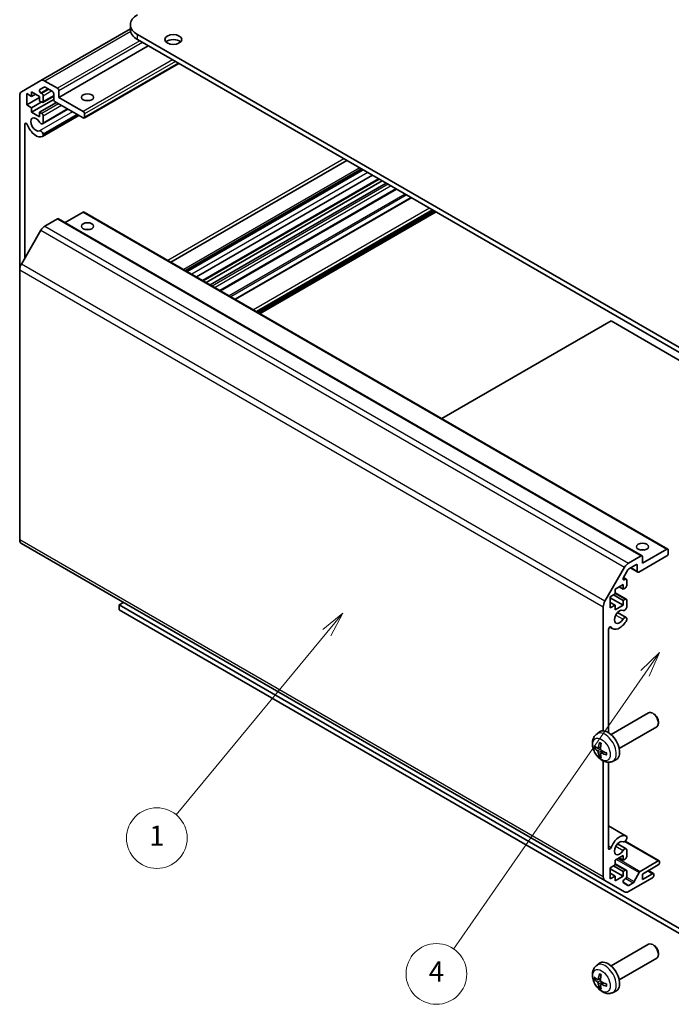
# Model space of a CAD drawing. Units: millimetres. Extents: x 36 to 5766, y -1 to 863.
# Drawn here: x 587 to 748, y 182 to 425 of the extents above; entities that cross this region are included whole.
import ezdxf

# ---------------------------------------------------------------- set-up
doc = ezdxf.new("R2010")
doc.units = ezdxf.units.MM
doc.header["$LTSCALE"] = 2.5
for name, color, linetype, lineweight in [('Symbol (TK)', 100, 'Continuous', 18), ('Visible (ISO)', 7, 'Continuous', 35), ('Visible Narrow (ISO)', 7, 'Continuous', 25)]:
    doc.layers.add(name, color=color, linetype=linetype, lineweight=lineweight)
doc.styles.add('Note Text (TK2)', font='txt')

# ---------------------------------------------------------------- blocks, each defined once
blk = doc.blocks.new('バルーン1')
at = {"layer": 'Symbol (TK)', "color": 100}
for p, q in [((298.0221934753013, 107.627474091538), (296.1857140053532, 105.8590445180297)), ((296.5964304414105, 105.5738919112515), (298.0221934753013, 107.627474091538)), ((297.0071468774678, 105.2887393044733), (298.0221934753013, 107.627474091538)), ((296.5964304414105, 105.5738919112515), (277.67174064421, 78.3159221005701))]:
    blk.add_line(p, q, dxfattribs=at)
at = {"layer": 'Symbol (TK)'}
blk.add_circle((275.9673219759473, 75.86098132731935), 3.000000044703483, dxfattribs=at)
at = {"layer": 'Symbol (TK)', "color": 7, "insert": (275.9673219759473, 75.84343746847084), "char_height": 2.000000029802322, "attachment_point": 5, "style": 'Note Text (TK2)'}
blk.add_mtext('4', dxfattribs=at)
blk = doc.blocks.new('バルーン2')
at = {"layer": 'Symbol (TK)', "color": 100}
for p, q in [((266.7283543601728, 111.5252833368385), (264.7492451042881, 109.9180725375743)), ((265.1344436909114, 109.599290403722), (266.7283543601728, 111.5252833368385)), ((265.5196422775347, 109.2805082698697), (266.7283543601728, 111.5252833368385)), ((265.1344436909114, 109.599290403722), (250.2389723158325, 91.60043189985414))]:
    blk.add_line(p, q, dxfattribs=at)
at = {"layer": 'Symbol (TK)'}
blk.add_circle((248.327372417634, 89.29056098558104), 3.000000044703483, dxfattribs=at)
at = {"layer": 'Symbol (TK)', "color": 7, "insert": (248.327372417634, 89.26716917300693), "char_height": 2.000000029802322, "attachment_point": 5, "style": 'Note Text (TK2)'}
blk.add_mtext('1', dxfattribs=at)

msp = doc.modelspace()

# ---------------------------------------------------------------- linework, layer by layer
at = {"layer": 'Visible (ISO)'}
for p, q in [((614.2946461999335, 424.2215771624151), (614.2946461999335, 422.9968322910235)), ((614.2946461999329, 423.1661404610136), (592.1618468150479, 410.3877627782302)), ((764.1908761713961, 336.2440705674527), (616.0520055128143, 421.7720874196319)), ((618.7036559422635, 419.0164114590006), (596.6065690301843, 406.258652382005)), ((616.0520055128143, 420.5473425482404), (764.1908761713961, 335.0193256960611)), ((626.274723754129, 414.6452534197671), (602.86697667027, 401.1307843397784)), ((587.3334196903016, 407.6000690779955), (592.1618468150479, 410.3877627782302)), ((592.9997147806919, 408.7930451046575), (591.9036992698528, 408.1602602544386)), ((593.1618468150479, 410.2887051325168), (596.253015639591, 408.5040179795563)), ((594.9802234334553, 407.7691710567213), (593.2497147806919, 408.7682806932292)), ((586.9192061279286, 363.6551450364633), (586.9192061279285, 406.6845148513543)), ((588.6516177418355, 407.1772110355486), (588.6516177418355, 404.4011226603943)), ((589.8536992698527, 406.4831889417601), (588.6516177418355, 407.1772110355486)), ((589.8536992698527, 407.6262841550589), (589.8536992698527, 406.4831889417601)), ((591.8335982571751, 406.4831889417601), (589.8536992698527, 407.6262841550589)), ((590.8436487635139, 407.0547365484095), (589.8536992698527, 406.4831889417601)), ((591.8335982571751, 405.3400937284613), (591.8335982571751, 406.4831889417601)), ((592.1536992698527, 407.3189992620824), (592.3639283430651, 407.1976234500719)), ((595.3337768240485, 406.5794483518359), (592.613928343065, 405.0091430991851)), ((592.7174817336584, 406.5852510143761), (592.7174817336584, 405.2380316558453)), ((595.3337768240485, 405.7687544334483), (595.3337768240485, 407.1567986210255)), ((596.6065690301843, 407.8916455438605), (596.6065690301843, 406.258652382005)), ((591.8335982571751, 406.2382399674818), (588.6516177418356, 404.4011226603943)), ((588.6516177418356, 404.4011226603943), (589.8536992698527, 403.7071005666058)), ((595.3353905811182, 405.7288613074805), (589.8536992698527, 402.564005353307)), ((592.257862325887, 405.095144754183), (589.8536992698527, 403.7071005666058)), ((592.363928343065, 405.0339075106134), (591.8335982571751, 405.3400937284613)), ((596.0055282661758, 404.9726702670438), (591.8335982571751, 402.564005353307)), ((602.61697667027, 401.1555487512067), (595.6873302146417, 405.1563819977525)), ((596.6065690301843, 406.258652382005), (602.61697667027, 402.7885419130623)), ((589.8536992698527, 403.7071005666058), (589.8536992698527, 402.564005353307)), ((589.8536992698527, 402.564005353307), (591.8335982571751, 401.4209101400082)), ((591.8335982571751, 402.564005353307), (592.3639283430651, 402.2578191354591)), ((591.8335982571751, 401.4209101400082), (591.8335982571751, 402.564005353307)), ((598.829746244291, 403.3421072571289), (592.5817978089716, 399.7348525461144)), ((601.5589441373878, 401.7664041188778), (592.5818560227366, 396.5834798793449)), ((598.747206770421, 403.3897614445866), (592.7174817336584, 399.9084980714722)), ((601.1127350331013, 402.0240230653524), (592.7174817336584, 397.177021313004)), ((592.7174817336584, 401.6454466997633), (592.7174817336584, 399.9084980714722)), ((601.4763926511839, 401.8140652416596), (592.7175596941034, 396.7571506761022)), ((602.9705300608632, 402.1761694773664), (602.9705300608632, 401.3596728964387)), ((588.1919983340644, 399.5962529661014), (588.1919983340644, 366.5360937198717)), ((592.7174817336584, 397.177021313004), (592.7175596941034, 396.7571506761022)), ((667.7708626787758, 390.6874464412926), (624.2534655499136, 365.562665494512)), ((671.3924802307396, 388.5965045727645), (627.8750831018774, 363.4717236259839)), ((671.755981927932, 388.3866367700396), (628.2385847990698, 363.2618558232591)), ((671.8385214018019, 388.338982582582), (628.3211242729398, 363.2142016358014)), ((674.1215101906122, 387.0208983908055), (630.60411306175, 361.8961174440249)), ((675.7721984371876, 386.067873087297), (632.2548013083255, 360.9430921405165)), ((676.5096353042641, 385.6421137135801), (632.992238175402, 360.5173327667996)), ((677.4995847979253, 385.0705661069306), (633.9821876690631, 359.9457851601501)), ((680.0501944633663, 383.5979709299907), (636.5327973345042, 358.4731899832102)), ((683.6637360144788, 381.511691742728), (640.1463388856167, 356.3869107959475)), ((602.6169766702703, 377.8853961947666), (598.1672292019645, 375.3163332961144)), ((602.8669766702703, 377.910160606195), (747.1167600323273, 294.627509351568)), ((689.2425826187915, 378.2907431539605), (645.7251854899293, 353.16596220718)), ((689.8436233827999, 377.9437321070662), (646.326226253938, 352.8189511602858)), ((596.2530156395914, 376.2524030329112), (593.1618468150483, 374.4677158799506)), ((596.5030156395914, 376.2771674443395), (740.7527990016484, 292.9945161897125)), ((592.1618468150483, 373.4120729872847), (587.3334196903022, 365.0489918865807)), ((586.919206127929, 363.6551450364633), (586.9192061279293, 296.9121460168969)), ((691.275514614704, 326.8674674253163), (733.0781777991882, 351.0022462677216)), ((810.2361800430015, 306.4550529021226), (733.0781777991882, 351.0022462677216)), ((587.3334196903024, 295.9965917902558), (731.5832030523594, 212.7139405356289)), ((740.8563523922415, 291.1326344711968), (746.8667600323272, 294.6027449401397)), ((747.2203134229206, 294.3986207949077), (747.2203134229206, 293.58212421398)), ((737.4116301771053, 291.1850646253236), (740.5027990016483, 292.9697517782842)), ((746.8667600323272, 292.9697517782843), (739.9371135766991, 288.9689185317383)), ((740.8563523922415, 292.7656276330523), (740.8563523922415, 291.1326344711968)), ((731.5832030523591, 281.7663406319537), (736.4116301771052, 290.1294217326578)), ((739.2300067955126, 290.7652110097794), (737.4994981427493, 289.7661013732715)), ((737.8814786580886, 289.9866379266279), (739.6871135766992, 288.94415412031)), ((739.5835601861058, 289.1730426769703), (739.5835601861058, 290.5610868645474)), ((737.2494981427494, 289.502190650105), (736.1534826319102, 287.603836099448)), ((736.155043777923, 287.6065400836604), (736.8637117051225, 287.1973904651257)), ((736.4034826319103, 287.0512502416867), (736.6137117051223, 287.1726260536973)), ((736.0833816192325, 285.8458191096898), (734.1034826319102, 284.702723896391)), ((734.1034826319102, 284.702723896391), (734.1034826319103, 283.5596286830921)), ((735.0934321255713, 285.2742715030404), (736.0833816192325, 284.7027238963909)), ((736.0833816192325, 284.7027238963909), (736.0833816192325, 285.8458191096898)), ((736.6137117051223, 285.0089101142389), (736.0833816192325, 284.702723896391)), ((736.9672650957157, 286.9685019084654), (736.9672650957157, 285.6212825499346)), ((734.1034826319103, 283.5596286830921), (732.901401103893, 282.8656065893035)), ((732.901401103893, 282.8656065893035), (732.901401103893, 280.0895182141493)), ((732.901401103893, 282.6206576150253), (736.0833816192325, 280.783540307938)), ((733.6792185631982, 283.3146797088139), (736.0833816192325, 281.9266355212367)), ((734.1034826319102, 283.8512051489571), (736.8637117051225, 282.2575861505129)), ((736.0833816192325, 281.9266355212367), (736.6137117051223, 282.2328217390846)), ((611.5265221132211, 280.8243651369835), (612.5695046154711, 281.4265313654177)), ((768.4335168585167, 190.2340694830525), (611.5265221132211, 280.8243651369835)), ((611.5265221132211, 280.8243651369835), (611.5265221132211, 279.5996202655918)), ((731.1689894899862, 249.7123943975923), (731.1689894899861, 280.3724937818363)), ((732.901401103893, 281.4775624017264), (734.1034826319103, 280.7835403079378)), ((732.901401103893, 280.0895182141493), (734.1034826319103, 280.7835403079378)), ((734.1034826319103, 279.6404450946391), (736.0833816192325, 280.783540307938)), ((734.1034826319103, 280.7835403079378), (734.1034826319103, 279.6404450946391)), ((736.0833816192325, 280.783540307938), (736.0833816192325, 281.9266355212367)), ((736.9672650957157, 282.0286975938527), (736.9672650957157, 280.2917489655615)), ((611.5265221132211, 279.5996202655918), (767.280422575464, 189.6750639063824)), ((734.6974482445008, 278.9660599520685), (736.8315811710291, 277.733917732451)), ((736.9672650957157, 277.5602722070932), (736.9673430561609, 277.1404915911594)), ((732.7964045003263, 275.3667003520877), (733.4994399289844, 274.960802658102)), ((732.4417816961219, 274.7539257422532), (732.4417816961219, 249.2861639184006)), ((733.1031218255708, 248.794074011554), (742.3810665478653, 254.1506978944972)), ((743.6845209830468, 253.8765223638553), (743.3807373279378, 254.0518302797493)), ((735.1031218255707, 245.3299723964162), (744.3810665478653, 250.6865962793594)), ((744.795350790824, 251.952508698223), (744.7952800719182, 251.6017703776972)), ((729.5514917453496, 248.9373212884352), (730.2511741653732, 249.448055480988)), ((729.8508794453054, 245.4007794478711), (730.518338095939, 245.6961714246048)), ((730.5383213407652, 244.2100951576835), (731.1278676220074, 244.6404353167412)), ((731.1689894899862, 213.62949476227), (731.1689894899862, 242.2811657360022)), ((732.4417816961219, 241.9747902316885), (732.4417816961221, 220.717756647523)), ((733.4513625662622, 242.1825468836591), (734.243512561606, 242.5331225377046)), ((732.4417816961219, 226.2650152525385), (736.8316393847941, 223.7305297342795)), ((734.697448244501, 221.8112992871276), (736.8315811710293, 220.5791570675101)), ((736.5498436538977, 222.467124085236), (744.9954396887679, 217.591056941037)), ((736.967343056161, 223.5568589375223), (736.9672650957158, 223.1369883006205)), ((736.967265095716, 220.4055115421523), (736.967265095716, 218.668562913861)), ((734.1034826319104, 216.6069090470185), (732.9014011038934, 215.91288695323)), ((736.0833816192328, 218.8930994736162), (734.1034826319104, 217.7500042603174)), ((734.1034826319104, 217.7500042603174), (734.1034826319104, 216.6069090470185)), ((734.1034826319104, 216.8984855128834), (736.8637117051227, 215.3048665144393)), ((735.0934321255716, 218.3215518669668), (736.0833816192328, 217.7500042603174)), ((736.0833816192328, 217.7500042603174), (736.0833816192328, 218.8930994736162)), ((736.6137117051226, 218.0561904781653), (736.0833816192328, 217.7500042603174)), ((740.3080144406925, 215.0043438681235), (744.7454396887678, 217.5662925296087)), ((744.7454396887678, 216.5864966324954), (740.8563523922419, 214.3411310349441)), ((745.0989930793611, 217.3621683843768), (745.0989930793611, 217.1988690681912)), ((732.9014011038934, 215.91288695323), (732.9014011038934, 213.1367985780757)), ((732.9014011038932, 215.6679379789516), (736.0833816192328, 213.8308206718642)), ((732.9014011038932, 214.5248427656528), (734.1034826319104, 213.8308206718643)), ((733.6792185631984, 216.3619600727403), (736.0833816192328, 214.9739158851631)), ((736.0833816192328, 214.9739158851631), (736.6137117051226, 215.280102103011)), ((736.0833816192328, 213.8308206718642), (736.0833816192328, 214.9739158851631)), ((736.967265095716, 215.0759779577791), (736.967265095716, 213.7287585992483)), ((738.8405123178266, 212.4569867043786), (740.043765341911, 214.7147566907933)), ((740.8563523922419, 212.9939116764134), (743.3312261263948, 214.4227806930369)), ((740.8563523922419, 214.3411310349441), (740.8563523922419, 212.9939116764134)), ((742.3109465468438, 215.1809413616652), (743.5812261263948, 214.4475451044653)), ((743.6847795169881, 214.218656547805), (743.6847795169881, 214.0553572316194)), ((736.4116301771055, 209.9262468353942), (731.5832030523594, 212.7139405356289)), ((732.9014011038934, 213.1367985780757), (734.1034826319104, 213.8308206718643)), ((734.1034826319104, 212.6877254585654), (736.0833816192328, 213.8308206718642)), ((734.1034826319104, 213.8308206718643), (734.1034826319104, 212.6877254585654)), ((736.1534826319105, 212.1537493591859), (737.2494981427495, 211.5209645089669)), ((736.6137117051226, 213.1163861635525), (736.4034826319103, 212.9950103515419)), ((743.3312261263948, 213.4429847959236), (737.4116301771055, 210.0253044811076)), ((737.4994981427495, 211.5457289203952), (738.5762632190451, 212.1673995270484)), ((733.1031218255708, 191.6393133466131), (742.3810665478654, 196.9959372295563)), ((743.6845209830468, 196.7217616989143), (743.3807373279378, 196.8970696148083)), ((744.795350790824, 194.7977480332821), (744.7952800719183, 194.4470097127563)), ((729.5514917453497, 191.7825606234943), (730.2511741653733, 192.2932948160471)), ((735.1031218255708, 188.1752117314753), (744.3810665478653, 193.5318356144185)), ((729.8508794453055, 188.2460187829302), (730.5183380959392, 188.5414107596639)), ((730.5383213407652, 187.0553344927426), (731.1278676220076, 187.4856746518003)), ((733.4513625662623, 185.0277862187182), (734.243512561606, 185.3783618727636))]:
    msp.add_line(p, q, dxfattribs=at)
for centre, major_axis, ratio, start_param, end_param in [((620.2946461999336, 424.2215771624151), (-6.000000000000007, 4.5e-15), 0.5773502691896252, 5.497787143782124, 7.068583470577021), ((620.2946461999336, 422.9968322910235), (-5.999999999999988, 8.5e-15), 0.5773502691896251, 2.3e-15, 0.7853981633974457), ((624.8908402776462, 419.3225976768488), (-2.099999999999997, -1.241e-13), 0.5773502691896252, 3.6710629893649, 5.753714971403725), ((593.1618468150479, 408.6557119706613), (-1.000000000000016, 1.732050807568887), 0.5773502691896305, 5.497787143782074, 6.283185307179561), ((593.2497147806919, 408.3600324027653), (-0.25000000000001, 0.4330127018922314), 0.5773502691896306, 5.497787143782136, 6.283185307179729), ((588.3334196903016, 405.8680182704266), (-0.9999999999999998, 1.732050807568857), 0.5773502691896305, 0, 0.7853981633973959), ((592.1536992698527, 407.7272475525463), (-0.2500000000000053, 0.4330127018922119), 0.5773502691896306, 8.31e-14, 2.356194490192309), ((592.363928343065, 406.789375159608), (0.2499999999999755, -0.4330127018922309), 0.5773502691896306, 0.7853981633977938, 2.356194490192514), ((594.9802234334553, 407.3609227662575), (-0.250000000000027, 0.4330127018922012), 0.5773502691896305, 3.926990816987025, 5.497787143781712), ((596.253015639591, 408.0957696890924), (0.2499999999999754, -0.433012701892231), 0.5773502691896305, 0.7853981633977947, 2.356194490192514), ((592.363928343065, 405.4421558010773), (0.2500000000000017, -0.4330127018922169), 0.5773502691896306, 5.497787143782136, 7.068583470576864), ((595.6873302146417, 405.5646302882164), (-0.2499999999999753, 0.433012701892231), 0.5773502691896307, 0.7853981633977947, 2.356194490192514), ((603.6776368420499, 404.6256592201496), (-1.500000000000077, -8e-15), 0.5773502691896217, 4.37255207093059, 5.05222588983878), ((592.363928343065, 401.8495708449953), (0.2499999999999753, -0.433012701892231), 0.5773502691896306, 0.7853981633977947, 2.356194490192514), ((602.6169766702699, 402.3802936225983), (0.2499999999999753, -0.433012701892231), 0.5773502691896305, 0.7853981633977947, 2.356194490192514), ((588.5453675345066, 399.3922351631027), (-0.2498697578951451, 0.4327871159493208), 0.5773502691896306, 4.438730592787976, 7.068583470577098), ((590.9497147806919, 399.5633804183977), (1.700058213764914, -2.944587202065585), 0.5773502691896306, 4.438730592788008, 6.232217973037203), ((590.9497147806919, 399.5633804183977), (-0.9000000000000058, 1.55884572681198), 0.5773502691896307, 4.763356314527061, 9.373810626626938), ((592.1817978089716, 400.4276728691419), (0.4000000000000051, -0.6928203230275513), 0.5773502691896305, 4.763356314527143, 6.741440679403408), ((602.61697667027, 401.5637970416706), (0.2499999999999989, -0.433012701892212), 0.5773502691896306, 5.497787143782136, 7.068583470576864), ((592.1817978089716, 397.276401031571), (-0.4000000000000095, 0.6928203230275586), 0.5773502691896305, 4.25413360816122, 6.232217973037148), ((592.1817978089716, 397.2764010315709), (0.4000582137648581, -0.6929211522259765), 0.5773502691896303, 6.232217973037142, 6.741440679403263), ((602.6169766702702, 377.4771479043028), (0.2499999999999996, 0.4330127018922289), 0.5773502691896232, 0, 0.7853981633971863), ((596.2530156395914, 375.8441547424473), (0.2499999999999964, 0.4330127018922198), 0.5773502691896235, 0, 0.785398163397197), ((593.1618468150483, 372.8347227180951), (-0.9999999999998893, -1.732050807568962), 0.5773502691896232, 3.926990816986997, 4.712388980384591), ((603.6776368420502, 372.7822925639684), (-1.500000000000015, -2.8e-15), 0.5773502691896241, 4.372552070930574, 5.052225889838745), ((588.3334196903022, 364.471641617391), (-0.9999999999999861, -1.732050807568868), 0.5773502691896234, 4.712388980384687, 5.497787143782156), ((588.3334196903024, 297.7286425978247), (-0.9999999999999818, -1.732050807568883), 0.5773502691896235, 5.497787143782167, 6.283185307179589), ((740.8563523922415, 293.5821242139799), (-1.500000000000151, -2.6e-15), 0.5773502691896243, 4.372552070930608, 5.052225889838767), ((746.8667600323272, 294.1944966496759), (0.2499999999999948, 0.4330127018922198), 0.5773502691896234, 5.497787143782175, 7.068583470577025), ((740.5027990016483, 292.5615034878203), (0.2499999999999948, 0.43301270189222), 0.5773502691896235, 5.497787143782175, 7.068583470577025), ((746.8667600323272, 293.3780000687481), (-0.2500000000000184, -0.4330127018922011), 0.5773502691896234, 0.7853981633976126, 2.356194490192429), ((737.4116301771053, 289.5520714634682), (0.9999999999999984, 1.732050807568899), 0.5773502691896235, 0.7853981633974492, 1.570796326794893), ((737.4994981427493, 289.3578530828076), (-0.2499999999999779, -0.43301270189225), 0.5773502691896232, 3.92699081698706, 4.712388980384508), ((739.2300067955126, 290.3569627193155), (0.2499999999999948, 0.4330127018922198), 0.5773502691896235, 5.497787143782066, 7.068583470577025), ((736.4034826319103, 287.4594985321506), (-0.2499999999999901, -0.4330127018922208), 0.5773502691896232, 4.712388980384703, 7.068583470576999), ((736.6137117051223, 286.7643777632335), (0.2499999999999948, 0.4330127018922198), 0.5773502691896234, 5.497787143782175, 7.068583470577025), ((739.9371135766991, 289.3771668222022), (-0.2499999999999948, -0.43301270189222), 0.5773502691896232, 5.497787143782174, 7.068583470577025), ((736.6137117051223, 285.4171584047027), (-0.2500000000000212, -0.4330127018922058), 0.5773502691896234, 0.7853981633976126, 2.356194490192429), ((736.6137117051223, 281.8245734486207), (0.2499999999999948, 0.43301270189222), 0.5773502691896234, 5.497787143782175, 7.068583470577025), ((732.583203052359, 281.1889903627641), (1.000000000000078, 1.732050807568811), 0.5773502691896234, 1.570796326795004, 2.356194490192599), ((736.431581171029, 280.1923692469943), (-0.400000000000036, -0.6928203230275334), 0.5773502691896234, 0.0509673341427215, 2.029051699018694), ((735.1994981427493, 277.9053898601676), (0.8999999999999833, 1.558845726811993), 0.5773502691896234, 0.0509673341424369, 4.661421646242329), ((736.431581171029, 277.0410974094234), (0.3999999999999992, 0.6928203230275648), 0.5773502691896235, 5.824929934956054, 7.80301429983202), ((732.7951508965639, 274.9579435452519), (0.2498697578951386, 0.4327871159493246), 0.5773502691896235, 6.009526919582675, 8.63937979737186), ((735.1994981427493, 277.9053898601676), (-1.70005821376487, -2.944587202065612), 0.5773502691896235, 6.009526919582867, 7.803014299832069), ((736.431581171029, 277.0410974094234), (-0.4000582137648892, -0.6929211522259587), 0.5773502691896234, 1.519828992652492, 2.02905169901863), ((743.3810665478652, 252.4186470869283), (-1, 1.732050807568879), 0.577350269189626, 3.141592653589774, 6.283185307179567), ((743.6847795169867, 252.593995851407), (-0.7852925000000833, 1.360166508802739), 0.5773502691896261, 3.92675802334168, 5.498019937427251), ((732.3710710180018, 246.0620232039851), (-2, 3.464101615137754), 0.5773502691896262, 3.079689298035981, 6.345088662733371), ((734.7716477574616, 247.3281449154407), (-6.495675174702243, 0.1910685238963166), 0.4946241061112843, 0.4548475884170485, 0.693831884148512), ((734.865316658799, 247.3822246808424), (-3.909437956086734, -5.191011271763469), 0.5952628891848523, 5.222970597460271, 5.461954893191741), ((734.6678529541352, 247.4962304038852), (2.566571769607848, 5.970176924306259), 0.5535342072009368, 1.943289578411384, 2.182273874142914), ((734.7716477574616, 247.5561563615261), (6.494774741771372, 0.219554571156574), 0.6541729902744992, 3.559781450237103, 3.798765745968628), ((734.865316658799, 247.3939170653208), (-3.437527207023867, -5.514862632653472), 0.654172990274502, 5.626012214800484, 5.864996510531968), ((734.6678529541352, 247.5079227883635), (3.082367391793591, 5.720953977972079), 0.4946241061112862, 2.447760769441771, 2.686745065173319), ((734.7615218554726, 247.3339911076798), (-6.453610766340771, 0.7623721090370928), 0.5535342072009333, 0.959318779447031, 1.198303075178506), ((734.7615218554726, 247.5620025537653), (6.450266610721839, 0.7901669486088985), 0.5952628891848493, 3.962823067577435, 4.201807363308946), ((735.1994981427495, 220.7506291952268), (1.70005821376487, 2.944587202065612), 0.5773502691896234, 0.0509673341424088, 1.844454714391591), ((735.1994981427495, 220.7506291952268), (0.899999999999985, 1.558845726811997), 0.5773502691896235, 0.0509673341423413, 4.66142164624224), ((736.4315811710293, 223.0376085820535), (-0.4000000000000341, -0.6928203230275292), 0.5773502691896232, 0.0509673341427224, 2.029051699018566), ((736.4315811710293, 223.0376085820534), (0.4000582137648986, 0.6929211522260703), 0.5773502691896234, 5.824929934956011, 6.334152641321926), ((732.7951508965642, 220.9217744505217), (-0.24986975789514, -0.4327871159493263), 0.5773502691896235, 5.497787143782051, 8.127640021571183), ((736.4315811710293, 219.8863367444826), (0.3999999999999907, 0.69282032302755), 0.5773502691896234, 5.824929934955989, 7.80301429983202), ((736.6137117051226, 218.4644387686291), (-0.2500000000000218, -0.4330127018922068), 0.5773502691896235, 0.7853981633976117, 2.356194490192429), ((744.7454396887678, 217.1580442391448), (0.2499999999999904, 0.4330127018922122), 0.5773502691896234, 5.497787143782066, 7.068583470577025), ((744.7454396887678, 216.9947449229593), (-0.2500000000000218, -0.4330127018922068), 0.5773502691896235, 0.7853981633976117, 2.356194490192429), ((736.6137117051226, 214.8718538125471), (0.2499999999999948, 0.4330127018922198), 0.5773502691896234, 5.497787143782175, 7.068583470577025), ((740.3080144406925, 214.5960955776597), (0.2499999999999862, 0.433012701892205), 0.5773502691896232, 0.7853981633974385, 1.629552149510651), ((743.3312261263948, 214.0145324025731), (0.2499999999999948, 0.43301270189222), 0.5773502691896232, 5.497787143782174, 7.068583470577025), ((732.5832030523594, 214.4459913431977), (-0.999999999999985, -1.732050807568878), 0.5773502691896235, 5.497787143782174, 6.283185307179603), ((736.4034826319103, 212.5867620610781), (-0.2499999999999666, -0.4330127018922311), 0.5773502691896235, 3.926990816987059, 6.283185307179373), ((736.6137117051226, 213.5246344540164), (-0.2500000000000202, -0.433012701892204), 0.5773502691896235, 0.7853981633976117, 2.356194490192429), ((738.5762632190451, 212.5756478175123), (0.2499999999999735, 0.4330127018922426), 0.5773502691896232, 3.92699081698706, 4.771144803100254), ((743.3312261263948, 213.8512330863875), (-0.2500000000000184, -0.4330127018922011), 0.5773502691896235, 0.7853981633976117, 2.356194490192429), ((737.4116301771055, 211.6582976429631), (-0.9999999999999925, -1.732050807568902), 0.5773502691896235, 0, 0.7853981633974394), ((737.4994981427495, 211.9539772108591), (-0.2499999999999839, -0.4330127018921801), 0.5773502691896234, 5.503e-13, 0.7853981633977513), ((743.3810665478654, 195.2638864219874), (-1.000000000000001, 1.732050807568878), 0.5773502691896258, 3.141592653589776, 6.283185307179569), ((743.6847795169867, 195.439235186466), (-0.7852925000000845, 1.360166508802739), 0.5773502691896258, 3.92675802334168, 5.49801993742725), ((732.3710710180019, 188.9072625390442), (-2.000000000000003, 3.464101615137753), 0.5773502691896258, 3.079689298035984, 6.345088662733365), ((734.7716477574618, 190.1733842504997), (-6.495675174702238, 0.1910685238963196), 0.4946241061112856, 0.4548475884170493, 0.6938318841485174), ((734.7716477574618, 190.4013956965852), (6.49477474177137, 0.2195545711565673), 0.6541729902745002, 3.55978145023711, 3.798765745968629), ((734.865316658799, 190.2274640159015), (-3.909437956086728, -5.191011271763472), 0.5952628891848512, 5.222970597460273, 5.461954893191745), ((734.6678529541354, 190.3414697389442), (2.566571769607842, 5.970176924306255), 0.553534207200936, 1.943289578411382, 2.18227387414292), ((734.7615218554726, 190.1792304427389), (-6.453610766340766, 0.762372109037098), 0.5535342072009346, 0.9593187794470336, 1.198303075178508), ((734.865316658799, 190.2391564003798), (-3.43752720702386, -5.51486263265347), 0.654172990274501, 5.626012214800482, 5.864996510531963), ((734.6678529541354, 190.3531621234226), (3.082367391793587, 5.720953977972079), 0.4946241061112853, 2.447760769441778, 2.686745065173314), ((734.7615218554726, 190.4072418888244), (6.450266610721834, 0.7901669486088961), 0.5952628891848509, 3.962823067577426, 4.201807363308947)]:
    msp.add_ellipse(centre, major_axis=major_axis, ratio=ratio, start_param=start_param, end_param=end_param, dxfattribs=at)
for centre, major_axis, ratio in [((624.8908402776462, 420.5473425482404), (2.1, -1.268e-13), 0.5773502691896252), ((603.6776368420499, 406.258652382005), (-1.500000000000004, 8.03e-14), 0.5773502691896212), ((603.6776368420502, 374.4152857258238), (1.5, 3.9e-15), 0.5773502691896248), ((740.8563523922415, 295.2151173758355), (1.5, 3.9e-15), 0.5773502691896248)]:
    msp.add_ellipse(centre, major_axis=major_axis, ratio=ratio, dxfattribs=at)
for points, knots in [([(733.4513625662622, 242.1825468836591), (733.1957768539116, 242.0694343054875), (732.9244089222095, 242.0046659604083), (732.3635182501135, 241.958929368631), (732.0770206170955, 241.9884286778369), (731.4733061433981, 242.132031765838), (731.1677094358623, 242.2661203695875), (730.5364766722761, 242.6388814038121), (730.2249079271943, 242.8970914334371), (729.6542625944229, 243.4948480887122), (729.399228852724, 243.8387005993952), (728.9742750274783, 244.5705393106445), (728.8035658666109, 244.9577298796265), (728.560015864098, 245.7637632096702), (728.4871651815574, 246.1827623587665), (728.4831146537119, 247.0210427284516), (728.5437151460508, 247.443435307874), (728.8428553043441, 248.1647080987025), (729.032547481652, 248.4657447639863), (729.3736886919083, 248.7974450222967), (729.4599381459653, 248.8704916063986), (729.5514917453496, 248.9373212884352)], [2.418097845746144, 2.418097845746144, 2.418097845746144, 2.418097845746144, 2.623057700834297, 2.623057700834297, 2.855647575594207, 2.855647575594207, 3.153004974116804, 3.153004974116804, 3.528264926386173, 3.528264926386173, 3.922689814527456, 3.922689814527456, 4.31252617591566, 4.31252617591566, 4.706793976163647, 4.706793976163647, 5.081099853441108, 5.081099853441108, 5.352762145446293, 5.352762145446293, 5.435883788228342, 5.435883788228342, 5.435883788228342, 5.435883788228342]), ([(730.2816635868877, 246.7785809873757), (730.2798450270898, 246.77932508881), (730.2781292753193, 246.7801597536368), (730.2685324185203, 246.7856907538798), (730.2611913701244, 246.7941574250043), (730.2530934138554, 246.8126371330626), (730.2509726191373, 246.8259756915798), (730.2520432794478, 246.8494662922124), (730.2547084987702, 246.8632519464351), (730.2589168786903, 246.8757970127357)], [0.0455535578850374, 0.0455535578850374, 0.0455535578850374, 0.0455535578850374, 0.0464696768393083, 0.0464696768393083, 0.0511089018052403, 0.0511089018052403, 0.055816050533841, 0.055816050533841, 0.0599786600441594, 0.0599786600441594, 0.0599786600441594, 0.0599786600441594]), ([(730.2816420229797, 246.7785523604012), (730.307361909166, 246.7677844834877), (730.333273341174, 246.7561112030781), (730.3853820559851, 246.7309747703351), (730.411579306394, 246.717511643759), (730.4641619083424, 246.6888257399022), (730.4905472366619, 246.6736029876899), (730.543408647903, 246.6414365213238), (730.5698847142039, 246.6244928303515), (730.6115766254493, 246.5964901612547), (730.6267943558516, 246.5859918245493), (730.6420021234774, 246.5752218041585)], [6.146610686844753, 6.146610686844753, 6.146610686844753, 6.146610686844753, 6.20112715683854, 6.20112715683854, 6.255643626832328, 6.255643626832328, 6.310160096826115, 6.310160096826115, 6.364676566819903, 6.364676566819903, 6.396016365470121, 6.396016365470121, 6.396016365470121, 6.396016365470121]), ([(729.0485748389459, 245.589412410841), (729.036139665045, 245.5863875785995), (729.0218371729287, 245.5846184682608), (728.9939119311749, 245.5840244590763), (728.9757202308282, 245.5860507296334), (728.9469539600894, 245.5933082293245), (728.931331654486, 245.5998788888673), (728.9104528674327, 245.6131695542298), (728.9010117386172, 245.6216979226792), (728.8948815204346, 245.6300966243567)], [0.0427285558406332, 0.0427285558406332, 0.0427285558406332, 0.0427285558406332, 0.0464696768393083, 0.0464696768393083, 0.0511089018052404, 0.0511089018052404, 0.0558160505338409, 0.0558160505338409, 0.0599786600441593, 0.0599786600441593, 0.0599786600441593, 0.0599786600441593]), ([(729.9398894974931, 245.5489125722551), (729.935040020499, 245.5143841562564), (729.924784978844, 245.4815528982333), (729.8944562619371, 245.4302082777386), (729.874380566178, 245.4116971445584), (729.8311006237825, 245.3915511144344), (729.8050092723979, 245.3886063918172), (729.7577161193252, 245.3988886878686), (729.737083397469, 245.4078693578002), (729.7173286067748, 245.4204169820879)], [-0.2036008625046645, -0.2036008625046645, -0.2036008625046645, -0.2036008625046645, -0.1911010839593486, -0.1911010839593486, -0.1786013054140327, -0.1786013054140327, -0.1660771911272649, -0.1660771911272649, -0.1569242562560614, -0.1569242562560614, -0.1569242562560614, -0.1569242562560614]), ([(729.7173286067748, 244.7868754888378), (729.7434960899523, 244.7661679916852), (729.7718385309408, 244.7379629736308), (729.8249107507928, 244.6723011274722), (729.8496395396032, 244.6348425378945), (729.8896644796524, 244.5617587551975), (729.9076077084394, 244.5212715297366), (729.9296371199395, 244.453943413762), (729.9362284498353, 244.4263132926369), (729.9398894974931, 244.401388718336)], [-0.2036008790442469, -0.2036008790442469, -0.2036008790442469, -0.2036008790442469, -0.191101100498931, -0.191101100498931, -0.1786013219536151, -0.1786013219536151, -0.1660772076668473, -0.1660772076668473, -0.1569242727956439, -0.1569242727956439, -0.1569242727956439, -0.1569242727956439]), ([(730.2589168786902, 243.2675180805377), (730.25470849877, 243.2770263560533), (730.2520432794478, 243.2894667976725), (730.2509726191373, 243.314193690342), (730.2530934138554, 243.3310083336317), (730.2611913701244, 243.3595494047092), (730.2685324185203, 243.3763170146259), (730.283009466441, 243.4002039787992), (730.2916928069945, 243.41170574514), (730.3005299755084, 243.420962505518)], [0.0145600728656126, 0.0145600728656126, 0.0145600728656126, 0.0145600728656126, 0.0187226823758942, 0.0187226823758942, 0.0234298311044948, 0.0234298311044948, 0.0280690560704269, 0.0280690560704269, 0.0318101770691019, 0.0318101770691019, 0.0318101770691019, 0.0318101770691019]), ([(730.4885525249992, 244.084617971711), (730.4872422612665, 244.1155900597429), (730.4922795195964, 244.1454088291586), (730.5160503522056, 244.1929672533889), (730.5347858773085, 244.21070463868), (730.5790038146827, 244.2313922204574), (730.6074425145683, 244.2356921853635), (730.6620232321948, 244.2296173666689), (730.6867084113222, 244.2229763840339), (730.7111134157174, 244.2131135618783)], [-0.2036008625046645, -0.2036008625046645, -0.2036008625046645, -0.2036008625046645, -0.1911010839593486, -0.1911010839593486, -0.1786013054140327, -0.1786013054140327, -0.1660771911272649, -0.1660771911272649, -0.1569242562560614, -0.1569242562560614, -0.1569242562560614, -0.1569242562560614]), ([(730.7111134157174, 244.8466550551283), (730.678786191813, 244.8638062243141), (730.6452259674992, 244.8889987537612), (730.5855958633498, 244.9508744036553), (730.5595269038835, 244.987559245344), (730.5204399588127, 245.0611845796943), (730.5048440785268, 245.1030270474442), (730.4901022315803, 245.1745626407755), (730.4875633589561, 245.2045324491971), (730.4885525249992, 245.2321418256301)], [-0.2036008790442469, -0.2036008790442469, -0.2036008790442469, -0.2036008790442469, -0.191101100498931, -0.191101100498931, -0.1786013219536151, -0.1786013219536151, -0.1660772076668473, -0.1660772076668473, -0.1569242727956439, -0.1569242727956439, -0.1569242727956439, -0.1569242727956439]), ([(732.0197427396581, 243.8259571582576), (732.0067742035897, 243.8285851274883), (731.9935028671641, 243.8331698069598), (731.9726240801109, 243.8439878882484), (731.962132946944, 243.8524938296092), (731.9501780284456, 243.8687467194858), (731.9465162003642, 243.8793375894494), (731.9465246420451, 243.8904142113553), (731.9466596769867, 243.8923174283886), (731.9469245461405, 243.8942643980889)], [0.0145600728656126, 0.0145600728656126, 0.0145600728656126, 0.0145600728656126, 0.0187226823758942, 0.0187226823758942, 0.0234298311044948, 0.0234298311044948, 0.0280690560704268, 0.0280690560704268, 0.0289851750246971, 0.0289851750246971, 0.0289851750246971, 0.0289851750246971]), ([(731.9509795956764, 244.3080063163467), (731.9527028231212, 244.2894509930527), (731.9541857842044, 244.2710228835836), (731.9575908513932, 244.2209152947644), (731.9590264850586, 244.1895145032693), (731.9604527564612, 244.1276519450715), (731.9604433824328, 244.0971902043536), (731.9589948029292, 244.0373093833407), (731.9575555873539, 244.0078903356893), (731.9532700192644, 243.9501946485328), (731.9504236606406, 243.9219180499608), (731.9468889724993, 243.8942600366842)], [1.457965268504358, 1.457965268504358, 1.457965268504358, 1.457965268504358, 1.489305067154577, 1.489305067154577, 1.543821537148365, 1.543821537148365, 1.598338007142152, 1.598338007142152, 1.65285447713594, 1.65285447713594, 1.707370947129728, 1.707370947129728, 1.707370947129728, 1.707370947129728]), ([(733.4513625662623, 185.0277862187182), (733.1957768539118, 184.9146736405466), (732.9244089222096, 184.8499052954674), (732.3635182501138, 184.8041687036901), (732.0770206170956, 184.833668012896), (731.4733061433983, 184.977271100897), (731.1677094358624, 185.1113597046466), (730.5364766722763, 185.4841207388711), (730.2249079271943, 185.7423307684961), (729.6542625944229, 186.3400874237712), (729.3992288527241, 186.6839399344543), (728.9742750274784, 187.4157786457036), (728.8035658666109, 187.8029692146856), (728.5600158640981, 188.6090025447293), (728.4871651815574, 189.0280016938256), (728.483114653712, 189.8662820635106), (728.5437151460509, 190.2886746429331), (728.8428553043443, 191.0099474337616), (729.0325474816523, 191.3109840990454), (729.3736886919083, 191.6426843573558), (729.4599381459655, 191.7157309414577), (729.5514917453497, 191.7825606234943)], [2.418097845746143, 2.418097845746143, 2.418097845746143, 2.418097845746143, 2.623057700834297, 2.623057700834297, 2.855647575594207, 2.855647575594207, 3.153004974116804, 3.153004974116804, 3.528264926386173, 3.528264926386173, 3.922689814527456, 3.922689814527456, 4.31252617591566, 4.31252617591566, 4.706793976163647, 4.706793976163647, 5.081099853441108, 5.081099853441108, 5.352762145446292, 5.352762145446292, 5.435883788228341, 5.435883788228341, 5.435883788228341, 5.435883788228341]), ([(729.048574838946, 188.4346517459001), (729.036139665045, 188.4316269136586), (729.0218371729287, 188.4298578033199), (728.993911931175, 188.4292637941353), (728.9757202308284, 188.4312900646924), (728.9469539600896, 188.4385475643836), (728.9313316544861, 188.4451182239264), (728.9104528674328, 188.4584088892889), (728.9010117386172, 188.4669372577383), (728.8948815204348, 188.4753359594157)], [0.0427285558406332, 0.0427285558406332, 0.0427285558406332, 0.0427285558406332, 0.0464696768393083, 0.0464696768393083, 0.0511089018052404, 0.0511089018052404, 0.0558160505338409, 0.0558160505338409, 0.0599786600441593, 0.0599786600441593, 0.0599786600441593, 0.0599786600441593]), ([(729.9398894974933, 188.3941519073142), (729.935040020499, 188.3596234913155), (729.924784978844, 188.3267922332924), (729.8944562619372, 188.2754476127977), (729.8743805661782, 188.2569364796175), (729.8311006237825, 188.2367904494934), (729.805009272398, 188.2338457268763), (729.7577161193252, 188.2441280229277), (729.7370833974691, 188.2531086928592), (729.717328606775, 188.2656563171469)], [-0.2036008625046645, -0.2036008625046645, -0.2036008625046645, -0.2036008625046645, -0.1911010839593486, -0.1911010839593486, -0.1786013054140327, -0.1786013054140327, -0.1660771911272649, -0.1660771911272649, -0.1569242562560614, -0.1569242562560614, -0.1569242562560614, -0.1569242562560614]), ([(729.717328606775, 187.6321148238969), (729.7434960899525, 187.6114073267443), (729.771838530941, 187.5832023086899), (729.824910750793, 187.5175404625313), (729.8496395396033, 187.4800818729536), (729.8896644796525, 187.4069980902565), (729.9076077084394, 187.3665108647956), (729.9296371199396, 187.2991827488211), (729.9362284498354, 187.271552627696), (729.9398894974933, 187.2466280533951)], [-0.2036008790442469, -0.2036008790442469, -0.2036008790442469, -0.2036008790442469, -0.191101100498931, -0.191101100498931, -0.1786013219536151, -0.1786013219536151, -0.1660772076668473, -0.1660772076668473, -0.1569242727956439, -0.1569242727956439, -0.1569242727956439, -0.1569242727956439]), ([(730.2816635868877, 189.6238203224348), (730.2798450270899, 189.6245644238691), (730.2781292753194, 189.6253990886959), (730.2685324185203, 189.6309300889388), (730.2611913701244, 189.6393967600634), (730.2530934138555, 189.6578764681216), (730.2509726191374, 189.6712150266389), (730.252043279448, 189.6947056272715), (730.2547084987702, 189.7084912814942), (730.2589168786903, 189.7210363477948)], [0.0455535578850373, 0.0455535578850373, 0.0455535578850373, 0.0455535578850373, 0.0464696768393083, 0.0464696768393083, 0.0511089018052403, 0.0511089018052403, 0.055816050533841, 0.055816050533841, 0.0599786600441594, 0.0599786600441594, 0.0599786600441594, 0.0599786600441594]), ([(730.2816420229799, 189.6237916954602), (730.3073619091662, 189.6130238185468), (730.3332733411742, 189.6013505381372), (730.3853820559852, 189.5762141053942), (730.4115793063941, 189.5627509788181), (730.4641619083426, 189.5340650749612), (730.4905472366619, 189.518842322749), (730.5434086479031, 189.4866758563829), (730.569884714204, 189.4697321654105), (730.6115766254495, 189.4417294963137), (730.6267943558518, 189.4312311596084), (730.6420021234774, 189.4204611392176)], [6.146610686844753, 6.146610686844753, 6.146610686844753, 6.146610686844753, 6.20112715683854, 6.20112715683854, 6.255643626832328, 6.255643626832328, 6.310160096826115, 6.310160096826115, 6.364676566819903, 6.364676566819903, 6.396016365470121, 6.396016365470121, 6.396016365470121, 6.396016365470121]), ([(730.7111134157175, 187.6918943901874), (730.678786191813, 187.7090455593731), (730.6452259674994, 187.7342380888202), (730.5855958633499, 187.7961137387143), (730.5595269038835, 187.832798580403), (730.5204399588127, 187.9064239147534), (730.504844078527, 187.9482663825033), (730.4901022315804, 188.0198019758346), (730.4875633589561, 188.0497717842562), (730.4885525249992, 188.0773811606892)], [-0.2036008790442469, -0.2036008790442469, -0.2036008790442469, -0.2036008790442469, -0.191101100498931, -0.191101100498931, -0.1786013219536151, -0.1786013219536151, -0.1660772076668473, -0.1660772076668473, -0.1569242727956439, -0.1569242727956439, -0.1569242727956439, -0.1569242727956439]), ([(730.2589168786903, 186.1127574155968), (730.2547084987702, 186.1222656911123), (730.252043279448, 186.1347061327315), (730.2509726191374, 186.1594330254011), (730.2530934138555, 186.1762476686908), (730.2611913701244, 186.2047887397682), (730.2685324185203, 186.221556349685), (730.283009466441, 186.2454433138583), (730.2916928069945, 186.256945080199), (730.3005299755085, 186.2662018405771)], [0.0145600728656126, 0.0145600728656126, 0.0145600728656126, 0.0145600728656126, 0.0187226823758942, 0.0187226823758942, 0.0234298311044948, 0.0234298311044948, 0.0280690560704269, 0.0280690560704269, 0.0318101770691019, 0.0318101770691019, 0.0318101770691019, 0.0318101770691019]), ([(730.4885525249992, 186.9298573067701), (730.4872422612665, 186.960829394802), (730.4922795195964, 186.9906481642177), (730.5160503522056, 187.0382065884479), (730.5347858773087, 187.0559439737391), (730.5790038146828, 187.0766315555165), (730.6074425145684, 187.0809315204226), (730.6620232321948, 187.074856701728), (730.6867084113223, 187.068215719093), (730.7111134157175, 187.0583528969373)], [-0.2036008625046645, -0.2036008625046645, -0.2036008625046645, -0.2036008625046645, -0.1911010839593486, -0.1911010839593486, -0.1786013054140327, -0.1786013054140327, -0.1660771911272649, -0.1660771911272649, -0.1569242562560614, -0.1569242562560614, -0.1569242562560614, -0.1569242562560614]), ([(732.0197427396582, 186.6711964933166), (732.0067742035899, 186.6738244625474), (731.9935028671642, 186.6784091420189), (731.9726240801111, 186.6892272233074), (731.9621329469444, 186.6977331646682), (731.9501780284457, 186.7139860545449), (731.9465162003644, 186.7245769245084), (731.9465246420452, 186.7356535464144), (731.9466596769869, 186.7375567634477), (731.9469245461405, 186.739503733148)], [0.0145600728656126, 0.0145600728656126, 0.0145600728656126, 0.0145600728656126, 0.0187226823758942, 0.0187226823758942, 0.0234298311044948, 0.0234298311044948, 0.0280690560704268, 0.0280690560704268, 0.0289851750246973, 0.0289851750246973, 0.0289851750246973, 0.0289851750246973]), ([(731.9509795956766, 187.1532456514058), (731.9527028231213, 187.1346903281117), (731.9541857842046, 187.1162622186427), (731.9575908513934, 187.0661546298235), (731.9590264850589, 187.0347538383284), (731.9604527564613, 186.9728912801305), (731.9604433824329, 186.9424295394126), (731.9589948029292, 186.8825487183998), (731.957555587354, 186.8531296707483), (731.9532700192644, 186.7954339835919), (731.9504236606408, 186.7671573850198), (731.9468889724994, 186.7394993717432)], [1.45796526850436, 1.45796526850436, 1.45796526850436, 1.45796526850436, 1.489305067154577, 1.489305067154577, 1.543821537148365, 1.543821537148365, 1.598338007142153, 1.598338007142153, 1.652854477135941, 1.652854477135941, 1.707370947129729, 1.707370947129729, 1.707370947129729, 1.707370947129729])]:
    msp.add_open_spline(points, degree=3, knots=knots, dxfattribs=at)
for points, weights in [([(729.0485748389459, 245.589412410841), (729.2123390868668, 245.6292477486372), (729.3643118425631, 245.666214313675)], [1.070904627069671, 1.077555636621216, 1.082735814207139]), ([(730.5249108762301, 243.6559978201482), (730.4169105139698, 243.5428688355521), (730.3005299755083, 243.420962505518)], [1.082735814271337, 1.077555636680552, 1.070904627123069]), ([(729.048574838946, 188.4346517459), (729.2123390868669, 188.4744870836963), (729.3643118425631, 188.511453648734)], [1.070904627069671, 1.077555636621216, 1.082735814207139]), ([(730.5249108762303, 186.5012371552073), (730.4169105139698, 186.3881081706112), (730.3005299755084, 186.2662018405771)], [1.082735814271337, 1.077555636680552, 1.070904627123069])]:
    msp.add_rational_spline(points, weights, degree=2, dxfattribs=at)
at = {"layer": 'Visible Narrow (ISO)'}
for p, q in [((614.3511893990957, 422.5223777773681), (593.1618468150479, 410.2887051325168)), ((616.0520055128143, 420.5473425482404), (616.0520055128143, 421.7720874196319)), ((616.5823355987038, 420.2411563303922), (596.253015639591, 408.5040179795562)), ((617.2894423798903, 419.8329080399282), (596.6065690301843, 407.8916455438605)), ((624.7140635823491, 415.5463009900577), (602.61697667027, 402.7885419130623)), ((625.4211703635356, 415.1380526995938), (602.9705300608632, 402.1761694773664)), ((626.1282771447222, 414.72980440913), (602.9705300608632, 401.3596728964387)), ((593.9568215618785, 408.3600324027653), (592.1536992698528, 407.3189992620824)), ((594.1670506350908, 408.2386565907548), (592.3639283430651, 407.1976234500718)), ((594.8741574162773, 407.8304083002909), (592.7174817336584, 406.5852510143761)), ((595.3337768240485, 406.7485503305617), (592.7174817336584, 405.2380316558453)), ((596.5358583520658, 404.666484049196), (592.363928343065, 402.2578191354591)), ((597.2429651332523, 404.2582357587321), (592.7174817336584, 401.6454466997633)), ((599.9598665526077, 402.6896319929056), (591.8026953387317, 397.9800869967484)), ((588.5453675345066, 399.8002707691), (588.1919983340644, 399.5962529661014)), ((667.0628728977629, 391.096204531944), (623.5454757689007, 365.9714235851633)), ((670.9977592535994, 388.8243968351711), (627.4803621247373, 363.6996158883905)), ((672.9686417101186, 387.6865073183587), (629.4512445812564, 362.5617263715781)), ((675.6257518277808, 386.1524240766599), (632.1083546989188, 361.0276431298794)), ((678.0299148838151, 384.7643798890828), (634.5125177549531, 359.6395989423023)), ((678.7370216650017, 384.3561315986189), (635.2196245361396, 359.2313506518384)), ((679.9037478539595, 383.6825219193536), (636.3863507250974, 358.5577409725731)), ((682.2391031930189, 382.3342038856943), (638.7217060641569, 357.2094229389137)), ((682.5926565836121, 382.1300797404623), (639.0752594547502, 357.0052987936818)), ((683.8101826238855, 381.4271407533651), (640.2927854950235, 356.3023598065846)), ((602.6169766702703, 377.8853961947666), (746.8667600323272, 294.6027449401397)), ((688.2476078719608, 378.86519209188), (644.7302107430988, 353.7404111450995)), ((688.9547146531473, 378.4569438014161), (645.4373175242854, 353.3321628546357)), ((689.0961360093847, 378.3752941433233), (645.5787388805227, 353.2505131965429)), ((689.555755417156, 378.1099327545219), (646.038358288294, 352.9851518077415)), ((689.6971767733933, 378.0282830964291), (646.1797796445314, 352.9035021496487)), ((596.2530156395914, 376.2524030329112), (740.5027990016483, 292.9697517782842)), ((592.1618468150483, 373.4120729872847), (736.4116301771052, 290.1294217326578)), ((593.1618468150483, 374.4677158799506), (737.4116301771053, 291.1850646253236)), ((731.5832030523591, 281.7663406319537), (587.3334196903022, 365.0489918865807)), ((586.919206127929, 363.6551450364633), (731.1689894899861, 280.3724937818363)), ((731.1689894899862, 213.62949476227), (586.9192061279293, 296.9121460168969)), ((738.0279252674954, 290.0711889159908), (739.5835601861058, 289.1730426769703)), ((739.2300067955125, 290.7652110097794), (739.5835601861058, 290.5610868645474)), ((736.0499292413168, 287.2553743869188), (736.4034826319103, 287.0512502416868)), ((736.0923115276418, 287.4736565865213), (736.6137117051223, 287.1726260536973)), ((734.1034826319102, 283.6821031702313), (736.6137117051223, 282.2328217390846)), ((734.2548160969761, 278.3449145363375), (736.0524787007892, 277.307033548114)), ((732.9681939872719, 275.413613763168), (733.1032513356733, 275.3356383667123)), ((729.9398894974931, 245.5489125722551), (730.5319696477912, 245.8329977017077)), ((729.7173286067748, 244.7868754888378), (730.491616942079, 245.3076930342365)), ((729.9398894974931, 244.401388718336), (730.778074890197, 244.8115333138641)), ((730.7111134157174, 244.2131135618783), (731.2531784298097, 244.5838274483866)), ((732.4417816961219, 226.2638155256798), (736.8107388137244, 223.7413969577543)), ((736.4156734452735, 222.3754853125767), (744.7454396887678, 217.5662925296087)), ((732.4417816961219, 221.2817430464316), (733.1032513356737, 220.8998433719757)), ((734.2548160969764, 221.1901538713966), (736.0524787007894, 220.1522728831731)), ((734.1034826319104, 216.7293835341577), (736.6137117051226, 215.280102103011)), ((734.4450224849278, 217.947192386396), (740.043765341911, 214.7147566907933)), ((734.8279368864969, 218.1682681192184), (740.3080144406925, 215.0043438681235)), ((742.1644999374369, 215.0963903723023), (743.3312261263948, 214.4227806930369)), ((736.049929241317, 212.3826379158462), (737.4994981427495, 211.5457289203952)), ((736.7470383179405, 213.2235030161094), (738.5762632190451, 212.1673995270484)), ((736.9396010158553, 213.5544783562773), (738.8405123178266, 212.4569867043786)), ((729.717328606775, 187.6321148238969), (730.4916169420792, 188.1529323692955)), ((729.9398894974933, 188.3941519073142), (730.5319696477914, 188.6782370367667)), ((729.9398894974933, 187.2466280533951), (730.7780748901972, 187.6567726489231)), ((730.7111134157175, 187.0583528969373), (731.2531784298099, 187.4290667834458))]:
    msp.add_line(p, q, dxfattribs=at)
for centre, major_axis, ratio in [((730.7235592470394, 245.1108318395269), (1.534426781615952, -2.65770514625359), 0.5773502691896261), ((730.7235592470395, 187.956071174586), (1.534426781615955, -2.657705146253588), 0.5773502691896258)]:
    msp.add_ellipse(centre, major_axis=major_axis, ratio=ratio, dxfattribs=at)
for centre, major_axis, ratio, start_param, end_param in [((731.6222891223234, 245.6297137749509), (1.953677486153234, -3.383868667620843), 0.5773502691896262, 6.22128195162579, 9.486681316323192), ((730.4573121300464, 244.95711399486), (1.113676363584318, -1.928944044916322), 0.5773502691896261, 3.800688139234514, 4.053293494739457), ((730.500770888609, 244.9822049208148), (-1.036573633640616, 1.795398199251837), 0.577350269189626, 0.7162298216878967, 0.9224224478825808), ((730.4573121300464, 244.95711399486), (-1.113676363584203, 1.928944044916392), 0.5773502691896261, 5.371484466029693, 5.624089821534586), ((730.500770888609, 244.9822049208148), (-1.036573633640523, 1.795398199251922), 0.577350269189626, 2.219170205707419, 2.425362831902189), ((730.4573121300465, 244.95711399486), (-1.113676363584318, 1.928944044916322), 0.5773502691896261, 3.800688139234514, 4.053293494739457), ((730.4573121300464, 244.95711399486), (1.113676363584203, -1.928944044916392), 0.5773502691896261, 5.371484466029693, 5.624089821534586), ((731.6222891223235, 188.47495311001), (1.953677486153235, -3.383868667620841), 0.5773502691896258, 6.221281951625798, 9.486681316323187), ((730.4573121300465, 187.8023533299191), (1.113676363584319, -1.928944044916321), 0.5773502691896257, 3.800688139234491, 4.053293494739454), ((730.500770888609, 187.8274442558738), (-1.036573633640616, 1.795398199251831), 0.577350269189626, 0.7162298216878824, 0.9224224478825924), ((730.4573121300465, 187.8023533299191), (-1.113676363584206, 1.928944044916391), 0.5773502691896258, 5.371484466029691, 5.624089821534583), ((730.4573121300465, 187.8023533299191), (1.113676363584206, -1.928944044916391), 0.5773502691896258, 5.37148446602969, 5.624089821534583), ((730.500770888609, 187.8274442558738), (-1.036573633640509, 1.795398199251893), 0.5773502691896257, 2.219170205707413, 2.425362831902189), ((730.4573121300466, 187.8023533299191), (-1.113676363584319, 1.928944044916321), 0.5773502691896257, 3.800688139234491, 4.053293494739454)]:
    msp.add_ellipse(centre, major_axis=major_axis, ratio=ratio, start_param=start_param, end_param=end_param, dxfattribs=at)

# ---------------------------------------------------------------- block references
at = {"layer": 'Symbol (TK)', "xscale": 2.5, "yscale": 2.5, "zscale": 2.5}
for name in ['バルーン2', 'バルーン1']:
    msp.add_blockref(name, (0, 0), dxfattribs=at)

doc.saveas('drawing.dxf')
